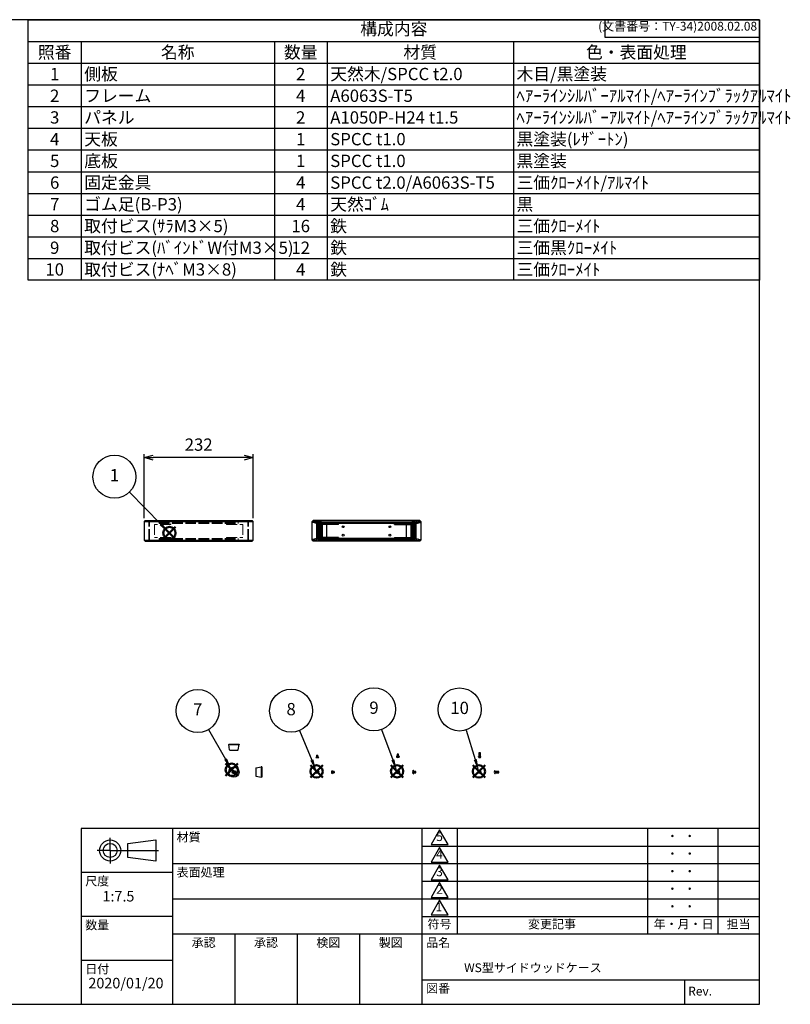
# Model space of a CAD drawing. Units: millimetres. Extents: x 0 to 3089, y 0 to 2100.
# Drawn here: x 1444 to 3089, y 0 to 2100 of the extents above; entities that cross this region are included whole.
import ezdxf
from ezdxf.enums import TextEntityAlignment as Align

# ---------------------------------------------------------------- set-up
doc = ezdxf.new("R2010")
doc.units = ezdxf.units.MM
doc.header["$LTSCALE"] = 7.5
doc.linetypes.add('AM_ISO02W050x2', pattern=[3.75, 3, -0.75])
doc.linetypes.add('gen7a', pattern=[6.875, 4.75, -0.875, 0.375, -0.875])
doc.layers.add('7A', color=4, linetype='gen7a')
doc.layers.add('RAHM2', color=1, linetype='Continuous')
doc.layers.add('AM_12', color=7, linetype='Continuous', lineweight=50, plot=False)
for name, color, linetype, lineweight in [('AM_5', 3, 'Continuous', 25), ('AM_8', 1, 'Continuous', 25), ('側板', 7, 'Continuous', 25), ('側板0', 7, 'AM_ISO02W050x2', 13), ('固定金具', 6, 'Continuous', 25), ('固定金具0', 6, 'AM_ISO02W050x2', 13), ('天板', 3, 'Continuous', 25), ('底板', 4, 'Continuous', 25), ('ｺﾞﾑ足', 8, 'Continuous', 25), ('ﾊﾟﾈﾙ', 5, 'Continuous', 25), ('ﾊﾟﾈﾙ0', 5, 'AM_ISO02W050x2', 13), ('ﾋﾞｽ', 8, 'Continuous', 25), ('ﾋﾞｽ0', 8, 'AM_ISO02W050x2', 13), ('ﾌﾚｰﾑ', 2, 'Continuous', 25)]:
    doc.layers.add(name, color=color, linetype=linetype, lineweight=lineweight)
doc.styles.add('ACISOTS', font='isocp.shx', dxfattribs={"height": 1, "bigfont": 'extfont.shx'})
doc.styles.get("Standard").update_dxf_attribs({"font": 'ISOCP.SHX', "bigfont": 'EXTFONT.SHX'})
doc.dimstyles.new('AM_ISO$0', dxfattribs={"dimtxt": 3.5, "dimasz": 2.5, "dimexe": 1, "dimexo": 1, "dimgap": 1.5, "dimtad": 1, "dimdsep": 46, "dimtxsty": 'STANDARD', "dimblk": 'OPEN30', "dimcen": 0, "dimclrd": 256, "dimclre": 256, "dimclrt": 2, "dimadec": 0, "dimazin": 2, "dimtp": 0.1, "dimtm": 0.1, "dimtfac": 0.71, "dimtmove": 0, "dimatfit": 3, "dimldrblk": 'OPEN30', "dimfxl": 1, "dimlwd": -1, "dimlwe": -1, "dimarcsym": 0})

# ---------------------------------------------------------------- blocks, each defined once
blk = doc.blocks.new('TK-A3')
for p, q in [((359, 280), (359, 275)), ((359, 275), (403, 275))]:
    blk.add_line(p, q)
blk.add_lwpolyline([(0, 0), (403, 0), (403, 280), (0, 280)], close=True)
at = {"insert": (402.36, 276.11), "char_height": 2.5, "width": 43.0784, "attachment_point": 9}
blk.add_mtext('(文書番号：TY-34)2008.02.08', dxfattribs=at)
blk = doc.blocks.new('TK-TITLE')
for p, q in [((-193, 50), (-193, 0)), ((0, 50), (-193, 50)), ((-167, 50), (-167, 0)), ((-96, 50), (-96, 0)), ((0, 0), (0, 50)), ((-179.72, 45.75), (-171.72, 46.75)), ((-179.72, 41.75), (-179.72, 45.75)), ((-171.72, 46.75), (-171.72, 40.75)), ((-171.72, 40.75), (-179.72, 41.75)), ((-167, 40), (-96, 40)), ((-167, 37.5), (-193, 37.5)), ((-167, 30), (-96, 30)), ((-167, 25), (-193, 25)), ((-167, 20), (-96, 20)), ((-149.25, 20), (-149.25, 0)), ((-131.5, 20), (-131.5, 0)), ((-113.75, 20), (-113.75, 0)), ((-96, 20), (0, 20)), ((-167, 12.5), (-193, 12.5)), ((-96, 7), (0, 7)), ((-21.18, 0), (-21.18, 7)), ((-193, 0), (0, 0))]:
    blk.add_line(p, q)
for radius in [3, 2]:
    blk.add_circle((-184.72, 43.75), radius)
at = {"layer": '7A'}
for q in [(-184.72, 47.32), (-188.44, 43.75), (-170.94, 43.75), (-184.72, 40.04)]:
    blk.add_line((-184.72, 43.75), q, dxfattribs=at)
at = {"layer": 'RAHM2'}
for p, q in [((-91, 49.6), (-93.42, 45.4)), ((-88.58, 45.4), (-91, 49.6)), ((-86, 50), (-86, 20)), ((-31.82, 50), (-31.82, 20)), ((-11.82, 50), (-11.82, 20)), ((-96, 45), (0, 45)), ((-93.42, 45.4), (-88.58, 45.4)), ((-91, 44.6), (-93.42, 40.4)), ((-88.58, 40.4), (-91, 44.6)), ((-96, 40), (0, 40)), ((-93.42, 40.4), (-88.58, 40.4)), ((-91, 39.6), (-93.42, 35.4)), ((-88.58, 35.4), (-91, 39.6)), ((-96, 35), (0, 35)), ((-93.42, 35.4), (-88.58, 35.4)), ((-91, 34.6), (-93.42, 30.4)), ((-88.58, 30.4), (-91, 34.6)), ((-96, 30), (0, 30)), ((-93.42, 30.4), (-88.58, 30.4)), ((-91, 29.6), (-93.42, 25.4)), ((-88.58, 25.4), (-91, 29.6)), ((-93.42, 25.4), (-88.58, 25.4)), ((-96, 25), (0, 25))]:
    blk.add_line(p, q, dxfattribs=at)
for tag, p, height in [('GEN-TITLE-MAT1', (-148.96, 43.3), 3), ('GEN-TITLE-MAT2', (-148.96, 33.3), 3), ('GEN-TITLE-DES1', (-84.14, 12.83), 3.5), ('GEN-TITLE-DES2', (-84, 9.15), 2.5), ('GEN-TITLE-NR1', (-84, 2), 3), ('GEN-TITLE-NR2', (-8, 1.71), 2.5)]:
    blk.add_attdef(tag, p, '', height=height)
for tag, p in [('GEN-TITLE-SCA', (-177.82, 28.3)), ('GEN-TITLE-QTY', (-175.61, 15.8))]:
    blk.add_attdef(tag, text='', height=3).set_placement(p, align=Align.BOTTOM_RIGHT)
blk.add_attdef('GEN-TITLE-DAT', text='', height=3).set_placement((-180.22, 3.59), align=Align.BOTTOM_CENTER)
for s, p in [('5', (-91, 45.65)), ('4', (-91, 40.65)), ('3', (-91, 35.65)), ('2', (-91, 30.65)), ('1', (-91.19, 25.65))]:
    blk.add_text(s, height=2.5, dxfattribs=at).set_placement(p, align=Align.BOTTOM_CENTER)
at = {"layer": 'RAHM2', "char_height": 2.5}
for s, insert, width, attachment_point in [('材質', (-165.8, 48.8), 60, 1), ('・  ・   ', (-22.28, 47.5), 20, 5), ('・  ・   ', (-22.28, 42.5), 20, 5), ('尺度', (-191.8, 36.3), 20, 1), ('表面処理', (-165.8, 38.8), 60, 1), ('・  ・   ', (-22.28, 37.5), 20, 5), ('・  ・   ', (-22.28, 32.5), 20, 5), ('・  ・   ', (-22.28, 27.5), 20, 5), ('数量', (-191.8, 23.8), 20, 1), ('符号', (-91, 22.5), 10, 5), ('変更記事', (-59, 22.5), 45, 5), ('年・月・日', (-21.56, 22.5), 20, 5), ('担当', (-5.91, 22.5), 15, 5), ('承認', (-158.13, 18.8), 17, 2), ('承認', (-140.38, 18.8), 17, 2), ('検図', (-122.63, 18.8), 17, 2), ('製図', (-104.88, 18.8), 17, 2), ('品名', (-94.8, 18.8), 90, 1), ('日付', (-191.8, 11.3), 60, 1), ('図番', (-94.8, 5.8), 90, 1), ('Rev.', (-16.86, 3.43), 7.9365, 5)]:
    blk.add_mtext(s, dxfattribs=dict(at, insert=insert, width=width, attachment_point=attachment_point))
blk = doc.blocks.new('A$C167B40D0')
at = {"layer": 'ﾋﾞｽ'}
for p, q in [((-1.9, -0.4), (-1.9, 0.4)), ((-1.9, 0.4), (-1.6, 0.4)), ((-0.4, 1.6), (-0.4, 1.8)), ((-0.4, 1.8), (0.4, 1.8)), ((0.4, 1.8), (0.4, 1.6)), ((1.6, 0.4), (1.8, 0.4)), ((1.8, 0.4), (1.8, -0.4)), ((-1.6, -0.4), (-1.9, -0.4)), ((-0.4, -1.9), (-0.4, -1.6)), ((0.4, -1.9), (-0.4, -1.9)), ((0.4, -1.6), (0.4, -1.9)), ((1.8, -0.4), (1.6, -0.4))]:
    blk.add_line(p, q, dxfattribs=at)
for radius in [3.9, 3.15]:
    blk.add_circle((0, 0), radius, dxfattribs=at)
for centre, start, end in [((-1.6, 1.6), 270, 0), ((1.6, 1.6), 180, 270), ((-1.6, -1.6), 0, 90), ((1.6, -1.6), 90, 180)]:
    blk.add_arc(centre, 1.18, start, end, dxfattribs=at)
blk = doc.blocks.new('A$C0B91240F')
at = {"layer": 'ﾋﾞｽ'}
for p, q in [((-1.8, 0.4), (-1.6, 0.4)), ((-1.8, -0.4), (-1.8, 0.4)), ((-0.4, 1.6), (-0.4, 1.8)), ((-0.4, 1.8), (0.4, 1.8)), ((0.4, 1.8), (0.4, 1.6)), ((1.6, 0.4), (1.8, 0.4)), ((1.8, 0.4), (1.8, -0.4)), ((-1.6, -0.4), (-1.8, -0.4)), ((-0.4, -1.8), (-0.4, -1.6)), ((0.4, -1.8), (-0.4, -1.8)), ((0.4, -1.6), (0.4, -1.8)), ((1.8, -0.4), (1.6, -0.4))]:
    blk.add_line(p, q, dxfattribs=at)
blk.add_circle((0, 0), 3, dxfattribs=at)
for centre, start, end in [((-1.6, 1.6), 270, 0), ((1.6, 1.6), 180, 270), ((-1.6, -1.6), 0, 90), ((1.6, -1.6), 90, 180)]:
    blk.add_arc(centre, 1.15, start, end, dxfattribs=at)
blk = doc.blocks.new('A$C27853CC4')
at = {"layer": 'ﾋﾞｽ'}
for p, q in [((0, 3), (0, -3)), ((0, 3), (0.2, 3)), ((1.9, 1.3), (0.2, 3)), ((0.2, -3), (0.2, 3)), ((2.8, 1.5), (2, 1.3)), ((5, 1.5), (2.8, 1.5)), ((2.8, -1.5), (2.8, 1.5)), ((5, 1.5), (5, -1.5)), ((0, -3), (0.2, -3)), ((0.2, -3), (1.9, -1.3)), ((2, -1.3), (2.8, -1.5)), ((2.8, -1.5), (5, -1.5))]:
    blk.add_line(p, q, dxfattribs=at)
for centre, start, end in [((2.1, 1.6), 225, 270), ((2.1, -1.5), 90, 135)]:
    blk.add_arc(centre, 0.3, start, end, dxfattribs=at)
at = {"layer": 'ﾋﾞｽ0'}
for p, q in [((1.8, -1.5), (1.8, 1.5)), ((2.1, 1.2), (5, 1.2)), ((5, -1.2), (2.1, -1.2))]:
    blk.add_line(p, q, dxfattribs=at)
blk = doc.blocks.new('A$C4ACD7151')
at = {"layer": 'ﾋﾞｽ'}
for p, q in [((-0.8, 2.7), (0, 2.7)), ((0, 2.7), (0, -2.7)), ((0.1, 1.2), (1.2, 1.5)), ((8, 1.5), (1.2, 1.5)), ((1.2, -1.5), (1.2, 1.5)), ((8, -1.5), (8, 1.5)), ((-0.8, -2.7), (0, -2.7)), ((0.1, -1.2), (1.2, -1.5)), ((1.2, -1.5), (8, -1.5))]:
    blk.add_line(p, q, dxfattribs=at)
for centre, radius, start, end in [((5, 0), 7, 163.743, 196.257), ((-0.8, 1.7), 1, 95, 163.743), ((0.1, 1.3), 0.1, 180, 283.4957), ((-0.8, -1.7), 1, 196.257, 265), ((0.1, -1.3), 0.1, 76.5043, 180)]:
    blk.add_arc(centre, radius, start, end, dxfattribs=at)
at = {"layer": 'ﾋﾞｽ0'}
for p, q in [((0, 1.2), (8, 1.2)), ((0, -1.2), (8, -1.2))]:
    blk.add_line(p, q, dxfattribs=at)
blk = doc.blocks.new('A$C1E1A4033')
at = {"layer": 'ﾋﾞｽ'}
for p, q in [((-1.8, -0.4), (-1.8, 0.4)), ((-1.8, 0.4), (-1.6, 0.4)), ((-0.4, 1.8), (0.4, 1.8)), ((-0.4, 1.6), (-0.4, 1.8)), ((0.4, 1.8), (0.4, 1.6)), ((1.6, 0.4), (1.8, 0.4)), ((1.8, 0.4), (1.8, -0.4)), ((-1.6, -0.4), (-1.8, -0.4)), ((-0.4, -1.8), (-0.4, -1.6)), ((0.4, -1.8), (-0.4, -1.8)), ((0.4, -1.6), (0.4, -1.8)), ((1.8, -0.4), (1.6, -0.4))]:
    blk.add_line(p, q, dxfattribs=at)
blk.add_circle((0, 0), 2.75, dxfattribs=at)
for centre, start, end in [((-1.6, 1.6), 270, 0), ((1.6, 1.6), 180, 270), ((-1.6, -1.6), 0, 90), ((1.6, -1.6), 90, 180)]:
    blk.add_arc(centre, 1.15, start, end, dxfattribs=at)
blk = doc.blocks.new('A$C04390E27')
at = {"layer": 'ﾋﾞｽ'}
for p, q in [((-0.5, 3.1), (-1.8, 3)), ((-1.8, 3), (-1.8, -3)), ((-0.5, -3.9), (-0.5, 3.9)), ((-0.5, 3.9), (0, 3.9)), ((0, -3.9), (0, 3.9)), ((0, 1.3), (0.7, 1.5)), ((4.5, 1.5), (0.7, 1.5)), ((0.7, -1.5), (0.7, 1.5)), ((4.5, -1.5), (4.5, 1.5)), ((-0.5, -3.1), (-1.8, -3)), ((-0.5, -3.9), (0, -3.9)), ((0, -1.3), (0.7, -1.5)), ((0.7, -1.5), (4.5, -1.5))]:
    blk.add_line(p, q, dxfattribs=at)
blk.add_arc((5.6, 0), 7.98, 157.6435, 202.3565, dxfattribs=at)
at = {"layer": 'ﾋﾞｽ0'}
for p, q in [((0, 1.2), (4.5, 1.2)), ((0, -1.2), (4.5, -1.2))]:
    blk.add_line(p, q, dxfattribs=at)
blk = doc.blocks.new('*S26')
at = {"layer": 'AM_12', "color": 4}
for p, q in [((1750.4, 992.1), (1776.7, 1018.3)), ((1750.4, 1018.3), (1776.7, 992.1))]:
    blk.add_line(p, q, dxfattribs=at)
blk.add_circle((1763.6, 1005.2), 13.1, dxfattribs=at)
blk = doc.blocks.new('*S27')
at = {"layer": 'AM_5', "color": 3}
blk.add_line((1678.3, 1092.3), (1745.2, 1023.9), dxfattribs=at)
blk.add_circle((1646.2, 1125.2), 45.9, dxfattribs=at)
at = {"layer": 'AM_5', "color": 3, "linetype": 'Continuous'}
blk.add_trace([(1742.7, 1021.5), (1747.7, 1026.4), (1763.6, 1005.2)], dxfattribs=at)
at = {"layer": 'AM_5', "color": 7, "insert": (1646.2, 1125.2), "char_height": 26.2, "attachment_point": 5, "style": 'ACISOTS'}
blk.add_mtext('1', dxfattribs=at)
blk = doc.blocks.new('*S38')
at = {"layer": 'AM_12', "color": 4}
for p, q in [((1883.4, 487.1), (1909.6, 513.4)), ((1883.4, 513.4), (1909.6, 487.1))]:
    blk.add_line(p, q, dxfattribs=at)
blk.add_circle((1896.5, 500.3), 13.1, dxfattribs=at)
blk = doc.blocks.new('*S39')
at = {"layer": 'AM_5', "color": 3}
blk.add_line((1847, 585.9), (1883.3, 523), dxfattribs=at)
blk.add_circle((1824, 625.7), 45.9, dxfattribs=at)
at = {"layer": 'AM_5', "color": 3, "linetype": 'Continuous'}
blk.add_trace([(1880.3, 521.3), (1886.3, 524.7), (1896.5, 500.3)], dxfattribs=at)
at = {"layer": 'AM_5', "color": 7, "insert": (1824, 625.7), "char_height": 26.2, "attachment_point": 5, "style": 'ACISOTS'}
blk.add_mtext('7', dxfattribs=at)
blk = doc.blocks.new('*S40')
at = {"layer": 'AM_12', "color": 4}
for p, q in [((2064.4, 483.7), (2090.7, 509.9)), ((2064.4, 509.9), (2090.7, 483.7))]:
    blk.add_line(p, q, dxfattribs=at)
blk.add_circle((2077.5, 496.8), 13.1, dxfattribs=at)
blk = doc.blocks.new('*S41')
at = {"layer": 'AM_5', "color": 3}
blk.add_line((2041, 583.9), (2067.4, 521), dxfattribs=at)
blk.add_circle((2023.3, 626.2), 45.9, dxfattribs=at)
at = {"layer": 'AM_5', "color": 3, "linetype": 'Continuous'}
blk.add_trace([(2064.2, 519.7), (2070.6, 522.4), (2077.5, 496.8)], dxfattribs=at)
at = {"layer": 'AM_5', "color": 7, "insert": (2023.3, 626.2), "char_height": 26.2, "attachment_point": 5, "style": 'ACISOTS'}
blk.add_mtext('8', dxfattribs=at)
blk = doc.blocks.new('*S42')
at = {"layer": 'AM_12', "color": 4}
for p, q in [((2236.3, 483.7), (2262.5, 510)), ((2236.3, 510), (2262.5, 483.7))]:
    blk.add_line(p, q, dxfattribs=at)
blk.add_circle((2249.4, 496.9), 13.1, dxfattribs=at)
blk = doc.blocks.new('*S43')
at = {"layer": 'AM_5', "color": 3}
blk.add_line((2216.1, 586.1), (2240.2, 521.5), dxfattribs=at)
blk.add_circle((2200.1, 629.2), 45.9, dxfattribs=at)
at = {"layer": 'AM_5', "color": 3, "linetype": 'Continuous'}
blk.add_trace([(2237, 520.3), (2243.5, 522.7), (2249.4, 496.9)], dxfattribs=at)
at = {"layer": 'AM_5', "color": 7, "insert": (2200.1, 629.2), "char_height": 26.2, "attachment_point": 5, "style": 'ACISOTS'}
blk.add_mtext('9', dxfattribs=at)
blk = doc.blocks.new('*S44')
at = {"layer": 'AM_12', "color": 4}
for p, q in [((2411, 483.7), (2437.2, 509.9)), ((2411, 509.9), (2437.2, 483.7))]:
    blk.add_line(p, q, dxfattribs=at)
blk.add_circle((2424.1, 496.8), 13.1, dxfattribs=at)
blk = doc.blocks.new('*S45')
at = {"layer": 'AM_5', "color": 3}
blk.add_line((2396.5, 584.9), (2416.3, 521.9), dxfattribs=at)
blk.add_circle((2382.8, 628.8), 45.9, dxfattribs=at)
at = {"layer": 'AM_5', "color": 3, "linetype": 'Continuous'}
blk.add_trace([(2413, 520.8), (2419.6, 522.9), (2424.1, 496.8)], dxfattribs=at)
at = {"layer": 'AM_5', "color": 7, "insert": (2382.8, 628.8), "char_height": 26.25, "attachment_point": 5, "style": 'ACISOTS'}
blk.add_mtext('10', dxfattribs=at)
blk = doc.blocks.new('*S46')
at = {"color": 7}
for p, q in [((1462.5, 2100), (3022.5, 2100)), ((1462.5, 1544.25), (1462.5, 2100)), ((3022.5, 2100), (3022.5, 1544.25)), ((3022.5, 1544.25), (1462.5, 1544.25))]:
    blk.add_line(p, q, dxfattribs=at)
at = {"color": 1}
for p, q in [((1462.5, 2053.6875), (3022.5, 2053.6875)), ((1575, 2053.6875), (1575, 2007.375)), ((1987.5, 2053.6875), (1987.5, 2007.375)), ((2100, 2053.6875), (2100, 2007.375)), ((2497.5, 2053.6875), (2497.5, 2007.375)), ((1462.5, 2007.375), (3022.5, 2007.375)), ((1575, 2007.375), (1575, 1961.0625)), ((1987.5, 2007.375), (1987.5, 1961.0625)), ((2100, 2007.375), (2100, 1961.0625)), ((2497.5, 2007.375), (2497.5, 1961.0625)), ((1462.5, 1961.0625), (3022.5, 1961.0625)), ((1575, 1961.0625), (1575, 1914.75)), ((1987.5, 1961.0625), (1987.5, 1914.75)), ((2100, 1961.0625), (2100, 1914.75)), ((2497.5, 1961.0625), (2497.5, 1914.75)), ((1462.5, 1914.75), (3022.5, 1914.75)), ((1575, 1914.75), (1575, 1868.4375)), ((1987.5, 1914.75), (1987.5, 1868.4375)), ((2100, 1914.75), (2100, 1868.4375)), ((2497.5, 1914.75), (2497.5, 1868.4375)), ((1462.5, 1868.4375), (3022.5, 1868.4375)), ((1575, 1868.4375), (1575, 1822.125)), ((1987.5, 1868.4375), (1987.5, 1822.125)), ((2100, 1868.4375), (2100, 1822.125)), ((2497.5, 1868.4375), (2497.5, 1822.125)), ((1462.5, 1822.125), (3022.5, 1822.125)), ((1575, 1822.125), (1575, 1775.8125)), ((1987.5, 1822.125), (1987.5, 1775.8125)), ((2100, 1822.125), (2100, 1775.8125)), ((2497.5, 1822.125), (2497.5, 1775.8125)), ((1462.5, 1775.8125), (3022.5, 1775.8125)), ((1575, 1775.8125), (1575, 1729.5)), ((1987.5, 1775.8125), (1987.5, 1729.5)), ((2100, 1775.8125), (2100, 1729.5)), ((2497.5, 1775.8125), (2497.5, 1729.5)), ((1462.5, 1729.5), (3022.5, 1729.5)), ((1575, 1729.5), (1575, 1683.1875)), ((1987.5, 1729.5), (1987.5, 1683.1875)), ((2100, 1729.5), (2100, 1683.1875)), ((2497.5, 1729.5), (2497.5, 1683.1875)), ((1462.5, 1683.1875), (3022.5, 1683.1875)), ((1575, 1683.1875), (1575, 1636.875)), ((1987.5, 1683.1875), (1987.5, 1636.875)), ((2100, 1683.1875), (2100, 1636.875)), ((2497.5, 1683.1875), (2497.5, 1636.875)), ((1462.5, 1636.875), (3022.5, 1636.875)), ((1575, 1636.875), (1575, 1590.5625)), ((1987.5, 1636.875), (1987.5, 1590.5625)), ((2100, 1636.875), (2100, 1590.5625)), ((2497.5, 1636.875), (2497.5, 1590.5625)), ((1462.5, 1590.5625), (3022.5, 1590.5625)), ((1575, 1590.5625), (1575, 1544.25)), ((1987.5, 1590.5625), (1987.5, 1544.25)), ((2100, 1590.5625), (2100, 1544.25)), ((2497.5, 1590.5625), (2497.5, 1544.25))]:
    blk.add_line(p, q, dxfattribs=at)
at = {"color": 2, "insert": (2242.5, 2076.8438), "char_height": 26.25, "attachment_point": 5, "style": 'ACISOTS'}
blk.add_mtext('構成内容', dxfattribs=at)
at = {"color": 2, "char_height": 26.25, "style": 'ACISOTS'}
for s, insert, width, attachment_point in [('照番', (1518.75, 2043.5625), 99, 2), ('名称', (1781.25, 2043.5625), 399, 2), ('数量', (2043.75, 2043.5625), 99, 2), ('材質', (2298.75, 2043.5625), 384, 2), ('色・表面処理', (2760, 2043.5625), 511.5, 2), ('1', (1518.75, 1997.25), 99, 2), ('側板', (1581.75, 1997.25), 399, 1), ('2', (2043.75, 1997.25), 99, 2), ('天然木/SPCC t2.0', (2106.75, 1997.25), 384, 1), ('木目/黒塗装', (2504.25, 1997.25), 511.5, 1), ('ﾍｱｰﾗｲﾝｼﾙﾊﾞｰｱﾙﾏｲﾄ/ﾍｱｰﾗｲﾝﾌﾞﾗｯｸｱﾙﾏｲﾄ', (2504.25, 1950.9375), 511.5, 1), ('2', (1518.75, 1950.9375), 99, 2), ('フレーム', (1581.75, 1950.9375), 399, 1), ('4', (2043.75, 1950.9375), 99, 2), ('A6063S-T5', (2106.75, 1950.9375), 384, 1), ('3', (1518.75, 1904.625), 99, 2), ('パネル', (1581.75, 1904.625), 399, 1), ('2', (2043.75, 1904.625), 99, 2), ('A1050P-H24 t1.5', (2106.75, 1904.625), 384, 1), ('ﾍｱｰﾗｲﾝｼﾙﾊﾞｰｱﾙﾏｲﾄ/ﾍｱｰﾗｲﾝﾌﾞﾗｯｸｱﾙﾏｲﾄ', (2504.25, 1904.625), 511.5, 1), ('4', (1518.75, 1858.3125), 99, 2), ('天板', (1581.75, 1858.3125), 399, 1), ('1', (2043.75, 1858.3125), 99, 2), ('SPCC t1.0', (2106.75, 1858.3125), 384, 1), ('黒塗装(ﾚｻﾞｰﾄﾝ)', (2504.25, 1858.3125), 511.5, 1), ('5', (1518.75, 1812), 99, 2), ('底板', (1581.75, 1812), 399, 1), ('1', (2043.75, 1812), 99, 2), ('SPCC t1.0', (2106.75, 1812), 384, 1), ('黒塗装', (2504.25, 1812), 511.5, 1), ('6', (1518.75, 1765.6875), 99, 2), ('固定金具', (1581.75, 1765.6875), 399, 1), ('4', (2043.75, 1765.6875), 99, 2), ('SPCC t2.0/A6063S-T5', (2106.75, 1765.6875), 384, 1), ('三価ｸﾛｰﾒｲﾄ/ｱﾙﾏｲﾄ', (2504.25, 1765.6875), 511.5, 1), ('ゴム足(B-P3)', (1581.75, 1719.375), 399, 1), ('天然ｺﾞﾑ', (2106.75, 1719.375), 384, 1), ('7', (1518.75, 1719.375), 99, 2), ('4', (2043.75, 1719.375), 99, 2), ('黒', (2504.25, 1719.375), 511.5, 1), ('8', (1518.75, 1673.0625), 99, 2), ('取付ビス(ｻﾗM3×5)', (1581.75, 1673.0625), 399, 1), ('16', (2043.75, 1673.0625), 99, 2), ('鉄', (2106.75, 1673.0625), 384, 1), ('三価ｸﾛｰﾒｲﾄ', (2504.25, 1673.0625), 511.5, 1), ('9', (1518.75, 1626.75), 99, 2), ('取付ビス(ﾊﾞｲﾝﾄﾞW付M3×5)', (1581.75, 1626.75), 399, 1), ('12', (2043.75, 1626.75), 99, 2), ('鉄', (2106.75, 1626.75), 384, 1), ('三価黒ｸﾛｰﾒｲﾄ', (2504.25, 1626.75), 511.5, 1), ('10', (1518.75, 1580.4375), 99, 2), ('取付ビス(ﾅﾍﾞM3×8)', (1581.75, 1580.4375), 399, 1), ('4', (2043.75, 1580.4375), 99, 2), ('鉄', (2106.75, 1580.4375), 384, 1), ('三価ｸﾛｰﾒｲﾄ', (2504.25, 1580.4375), 511.5, 1)]:
    blk.add_mtext(s, dxfattribs=dict(at, insert=insert, width=width, attachment_point=attachment_point))
blk = doc.blocks.new('_Open30')
at = {"color": 0, "linetype": 'ByBlock', "lineweight": -2}
for p, q in [((-1, 0.27), (0, 0)), ((0, 0), (-1, -0.27)), ((0, 0), (-1, 0))]:
    blk.add_line(p, q, dxfattribs=at)
blk = doc.blocks.new('*D18')
at = {"layer": 'AM_5'}
for p, q in [((1710, 1037.2), (1710, 1173.4)), ((1923.3, 1165.9), (1728.8, 1165.9)), ((1942, 1037.2), (1942, 1173.4))]:
    blk.add_line(p, q, dxfattribs=at)
at = {"layer": 'Defpoints', "color": 0}
for p in [(1710, 1165.9), (1710, 1029.7), (1942, 1029.7)]:
    blk.add_point(p, dxfattribs=at)
at = {"layer": 'AM_5', "xscale": 18.75, "yscale": 18.75, "zscale": 18.75, "rotation": 180}
blk.add_blockref('_Open30', (1710, 1165.9), dxfattribs=at)
at = {"layer": 'AM_5', "xscale": 18.75, "yscale": 18.75, "zscale": 18.75}
blk.add_blockref('_Open30', (1942, 1165.9), dxfattribs=at)
at = {"layer": 'AM_5', "color": 2, "insert": (1826, 1190.3), "char_height": 26.25, "attachment_point": 5}
blk.add_mtext('232', dxfattribs=at)

msp = doc.modelspace()

# ---------------------------------------------------------------- hatches: boundary and pattern name
at = {"layer": 'AM_8'}
h = msp.add_hatch(dxfattribs=at)
h.set_pattern_fill('_U', color=256, scale=3.75, angle=45, style=0, double=1, pattern_type=0)
h.set_pattern_definition([(45, (2353.1846, 233.9938), (-2.65165, 2.65165), []), (135, (2353.1846, 233.9938), (-2.65165, -2.65165), [])])
h.paths.add_polyline_path([(2099.63, 1027.694), (2086.93, 1027.694), (2086.63, 1027.694), (2086.63, 1030.694), (2069.63, 1030.694), (2069.63, 1027.694), (2078.03, 1025.694), (2078.03, 1028.194), (2079.63, 1028.194), (2079.63, 1025.694), (2099.63, 1025.694)])
h = msp.add_hatch(dxfattribs=at)
h.set_pattern_fill('_U', color=256, scale=3.75, angle=45, style=0, double=1, pattern_type=0)
h.set_pattern_definition([(45, (2423.1846, 233.9938), (-2.65165, 2.65165), []), (135, (2423.1846, 233.9938), (-2.65165, -2.65165), [])])
h.paths.add_polyline_path([(2298.73, 1030.694), (2281.73, 1030.694), (2281.73, 1027.694), (2268.73, 1027.694), (2268.73, 1025.694), (2288.73, 1025.694), (2288.73, 1028.194), (2288.78, 1028.194), (2290.28, 1028.194), (2290.33, 1028.194), (2290.33, 1025.694), (2298.73, 1027.694)])
h = msp.add_hatch(dxfattribs=at)
h.set_pattern_fill('_U', color=256, scale=6.75, angle=45, style=0, pattern_type=0)
h.set_pattern_definition([(45, (0, 0), (-4.77297, 4.77297), [])])
h.paths.add_polyline_path([(2079.58, 991.194), (2079.58, 1028.194), (2078.08, 1028.194), (2078.08, 991.194)])
h = msp.add_hatch(dxfattribs=at)
h.set_pattern_fill('_U', color=256, scale=11.25, angle=135, style=0, pattern_type=0)
h.set_pattern_definition([(135, (2358.235, 233.994), (-7.95495, -7.95495), [])])
h.paths.add_polyline_path([(2268.73, 1027.694), (2281.43, 1027.694), (2281.43, 1028.694), (2086.93, 1028.694), (2086.93, 1027.694), (2099.63, 1027.694), (2099.68, 1027.694), (2268.68, 1027.694)])
h = msp.add_hatch(dxfattribs=at)
h.set_pattern_fill('_U', color=256, scale=4.5, angle=45, style=0, pattern_type=0)
h.set_pattern_definition([(45, (0, 0), (-3.1819805, 3.1819805), [])])
h.paths.add_polyline_path([(2290.28, 991.194), (2290.28, 1028.194), (2288.78, 1028.194), (2288.78, 991.194)])
h = msp.add_hatch(dxfattribs=at)
h.set_pattern_fill('_U', color=256, scale=3.75, angle=45, style=0, double=1, pattern_type=0)
h.set_pattern_definition([(45, (2353.1846, 438.9938), (-2.65165, 2.65165), []), (135, (2353.1846, 438.9938), (-2.65165, -2.65165), [])])
h.paths.add_polyline_path([(2079.63, 991.194), (2078.03, 991.194), (2078.03, 993.694), (2069.63, 991.694), (2069.63, 988.694), (2086.63, 988.694), (2086.63, 991.694), (2086.93, 991.694), (2099.63, 991.694), (2099.63, 993.694), (2079.63, 993.694)])
h = msp.add_hatch(dxfattribs=at)
h.set_pattern_fill('_U', color=256, scale=11.25, angle=135, style=0, pattern_type=0)
h.set_pattern_definition([(135, (2368.755, 196.994), (-7.95495, -7.95495), [])])
h.paths.add_polyline_path([(2281.43, 991.694), (2268.73, 991.694), (2268.68, 991.694), (2099.68, 991.694), (2099.63, 991.694), (2086.93, 991.694), (2086.93, 990.694), (2281.43, 990.694)])
h = msp.add_hatch(dxfattribs=at)
h.set_pattern_fill('_U', color=256, scale=3.75, angle=45, style=0, double=1, pattern_type=0)
h.set_pattern_definition([(45, (2423.1846, 438.9938), (-2.65165, 2.65165), []), (135, (2423.1846, 438.9938), (-2.65165, -2.65165), [])])
h.paths.add_polyline_path([(2298.73, 991.694), (2290.33, 993.694), (2290.33, 991.194), (2288.73, 991.194), (2288.73, 993.694), (2268.73, 993.694), (2268.73, 991.694), (2281.43, 991.694), (2281.73, 991.694), (2281.73, 988.694), (2298.73, 988.694)])

# ---------------------------------------------------------------- linework, layer by layer
at = {"layer": '側板'}
for p, q in [((1712.016, 1031.694), (1710.016, 1029.694)), ((1710.016, 1029.694), (1710.016, 989.694)), ((1710.016, 1029.694), (1942.016, 1029.694)), ((1712.016, 1031.694), (1940.016, 1031.694)), ((1942.016, 1029.694), (1940.016, 1031.694)), ((1942.016, 989.694), (1942.016, 1029.694)), ((2068.18, 1029.694), (2070.18, 1031.694)), ((2068.18, 989.694), (2068.18, 1029.694)), ((2298.18, 1031.694), (2070.18, 1031.694)), ((2298.18, 1031.694), (2300.18, 1029.694)), ((2300.18, 1029.694), (2300.18, 989.694)), ((2268.68, 1027.694), (2099.68, 1027.694)), ((2099.68, 1025.594), (2099.68, 1027.694)), ((2268.68, 1025.694), (2099.68, 1025.694)), ((2099.68, 995.794), (2099.68, 1023.594)), ((2268.68, 1027.694), (2268.68, 1025.594)), ((2268.68, 1023.594), (2268.68, 995.794)), ((1710.016, 989.694), (1712.016, 987.694)), ((1710.016, 989.694), (1942.016, 989.694)), ((1712.016, 987.694), (1940.016, 987.694)), ((1940.016, 987.694), (1942.016, 989.694)), ((2070.18, 987.694), (2068.18, 989.694)), ((2298.18, 987.694), (2070.18, 987.694)), ((2099.68, 991.694), (2099.68, 993.794)), ((2268.68, 993.694), (2099.68, 993.694)), ((2268.68, 991.694), (2099.68, 991.694)), ((2268.68, 993.794), (2268.68, 991.694)), ((2300.18, 989.694), (2298.18, 987.694))]:
    msp.add_line(p, q, dxfattribs=at)
for centre in [(2134.18, 1018.694), (2234.18, 1018.694), (2134.18, 1000.694), (2234.18, 1000.694)]:
    msp.add_circle(centre, 2, dxfattribs=at)
at = {"layer": '側板0'}
for p, q in [((1741.516, 1027.694), (1741.516, 1025.694)), ((1741.516, 1027.694), (1910.516, 1027.694)), ((1741.516, 1025.694), (1910.516, 1025.694)), ((1910.516, 1025.694), (1910.516, 1027.694)), ((1741.516, 993.694), (1741.516, 991.694)), ((1741.516, 993.694), (1910.516, 993.694)), ((1741.516, 991.694), (1910.516, 991.694)), ((1910.516, 991.694), (1910.516, 993.694))]:
    msp.add_line(p, q, dxfattribs=at)
at = {"layer": '固定金具'}
for p, q in [((2079.68, 1025.594), (2124.68, 1025.594)), ((2079.68, 1025.594), (2079.68, 993.794)), ((2124.68, 1023.594), (2079.68, 1023.594)), ((2082.68, 1023.594), (2082.68, 995.794)), ((2085.13, 1023.594), (2085.13, 995.794)), ((2086.43, 1023.594), (2086.43, 995.794)), ((2087.23, 1023.594), (2087.23, 995.794)), ((2089.68, 1023.594), (2089.68, 995.794)), ((2099.68, 1023.594), (2099.68, 1025.594)), ((2124.68, 1023.594), (2124.68, 1025.594)), ((2288.68, 1025.594), (2243.68, 1025.594)), ((2243.68, 1023.594), (2243.68, 1025.594)), ((2243.68, 1023.594), (2288.68, 1023.594)), ((2268.68, 1023.594), (2268.68, 1025.594)), ((2278.68, 1023.594), (2278.68, 995.794)), ((2281.13, 1023.594), (2281.13, 995.794)), ((2281.93, 1023.594), (2281.93, 995.794)), ((2283.23, 1023.594), (2283.23, 995.794)), ((2285.68, 1023.594), (2285.68, 995.794)), ((2288.68, 1025.594), (2288.68, 993.794)), ((2124.68, 995.794), (2079.68, 995.794)), ((2079.68, 993.794), (2124.68, 993.794)), ((2099.68, 995.794), (2099.68, 993.794)), ((2124.68, 995.794), (2124.68, 993.794)), ((2243.68, 995.794), (2288.68, 995.794)), ((2243.68, 995.794), (2243.68, 993.794)), ((2288.68, 993.794), (2243.68, 993.794)), ((2268.68, 995.794), (2268.68, 993.794))]:
    msp.add_line(p, q, dxfattribs=at)
at = {"layer": '固定金具0'}
for p, q in [((1766.516, 1023.594), (1731.516, 1023.594)), ((1731.516, 1023.594), (1731.516, 995.794)), ((1766.516, 1023.594), (1766.516, 1025.594)), ((1885.516, 1023.594), (1885.516, 1025.594)), ((1885.516, 1023.594), (1920.516, 1023.594)), ((1920.516, 1023.594), (1920.516, 995.794)), ((1766.516, 995.794), (1731.516, 995.794)), ((1766.516, 995.794), (1766.516, 993.794)), ((1885.516, 995.794), (1920.516, 995.794)), ((1885.516, 995.794), (1885.516, 993.794))]:
    msp.add_line(p, q, dxfattribs=at)
at = {"layer": '天板'}
for p, q in [((2086.93, 1028.694), (2281.43, 1028.694)), ((2086.93, 1027.694), (2086.93, 1028.694)), ((2086.93, 1027.694), (2281.43, 1027.694)), ((2281.43, 1027.694), (2281.43, 1028.694))]:
    msp.add_line(p, q, dxfattribs=at)
at = {"layer": '底板'}
for p, q in [((2086.93, 991.694), (2281.43, 991.694)), ((2086.93, 991.694), (2086.93, 990.694)), ((2086.93, 990.694), (2281.43, 990.694)), ((2281.43, 991.694), (2281.43, 990.694))]:
    msp.add_line(p, q, dxfattribs=at)
at = {"layer": 'ｺﾞﾑ足'}
for p, q in [((1890.137, 554.768), (1890.137, 553.768)), ((1890.137, 554.768), (1912.137, 554.768)), ((1892.108, 542.595), (1890.137, 553.768)), ((1890.137, 553.768), (1912.137, 553.768)), ((1910.167, 542.595), (1912.137, 553.768)), ((1912.137, 554.768), (1912.137, 553.768)), ((1893.092, 541.768), (1909.182, 541.768)), ((1948.464, 504.298), (1959.637, 506.268)), ((1960.637, 506.268), (1959.637, 506.268)), ((1959.637, 506.268), (1959.637, 484.268)), ((1960.637, 506.268), (1960.637, 484.268)), ((1947.637, 503.313), (1947.637, 487.223)), ((1948.464, 486.239), (1959.637, 484.268)), ((1960.637, 484.268), (1959.637, 484.268))]:
    msp.add_line(p, q, dxfattribs=at)
for radius in [11, 3.5, 1.5]:
    msp.add_circle((1901.137, 495.268), radius, dxfattribs=at)
for centre, start, end in [((1893.092, 542.768), 190, 270), ((1909.182, 542.768), 270, 350), ((1948.637, 503.313), 100, 180), ((1948.637, 487.223), 180, 260)]:
    msp.add_arc(centre, 1, start, end, dxfattribs=at)
at = {"layer": 'ﾊﾟﾈﾙ'}
for p, q in [((2079.58, 1028.194), (2078.08, 1028.194)), ((2078.08, 991.194), (2078.08, 1028.194)), ((2079.58, 991.194), (2079.58, 1028.194)), ((2288.78, 1028.194), (2290.28, 1028.194)), ((2288.78, 991.194), (2288.78, 1028.194)), ((2290.28, 991.194), (2290.28, 1028.194)), ((2079.58, 991.194), (2078.08, 991.194)), ((2288.78, 991.194), (2290.28, 991.194))]:
    msp.add_line(p, q, dxfattribs=at)
at = {"layer": 'ﾊﾟﾈﾙ0'}
for p, q in [((1721.416, 1028.194), (1719.916, 1028.194)), ((1719.916, 991.194), (1719.916, 1028.194)), ((1721.416, 991.194), (1721.416, 1028.194)), ((1930.616, 1028.194), (1932.116, 1028.194)), ((1930.616, 991.194), (1930.616, 1028.194)), ((1932.116, 991.194), (1932.116, 1028.194)), ((1721.416, 991.194), (1719.916, 991.194)), ((1930.616, 991.194), (1932.116, 991.194))]:
    msp.add_line(p, q, dxfattribs=at)
at = {"layer": 'ﾌﾚｰﾑ'}
for p, q in [((2069.63, 1030.694), (2069.63, 1027.694)), ((2069.63, 1030.694), (2086.63, 1030.694)), ((2086.63, 1030.694), (2086.63, 1027.694)), ((2281.73, 1030.694), (2281.73, 1027.694)), ((2298.73, 1030.694), (2281.73, 1030.694)), ((2298.73, 1030.694), (2298.73, 1027.694)), ((2078.03, 1025.694), (2069.63, 1027.694)), ((2078.03, 1028.194), (2078.03, 1025.694)), ((2079.63, 1028.194), (2078.03, 1028.194)), ((2079.63, 1025.694), (2079.63, 1028.194)), ((2099.63, 1025.694), (2079.63, 1025.694)), ((2086.63, 1027.694), (2099.63, 1027.694)), ((2099.63, 1027.694), (2099.63, 1025.694)), ((2268.73, 1027.694), (2268.73, 1025.694)), ((2281.73, 1027.694), (2268.73, 1027.694)), ((2268.73, 1025.694), (2288.73, 1025.694)), ((2288.73, 1025.694), (2288.73, 1028.194)), ((2288.73, 1028.194), (2290.33, 1028.194)), ((2290.33, 1028.194), (2290.33, 1025.694)), ((2290.33, 1025.694), (2298.73, 1027.694)), ((2078.03, 993.694), (2069.63, 991.694)), ((2069.63, 988.694), (2069.63, 991.694)), ((2069.63, 988.694), (2086.63, 988.694)), ((2078.03, 991.194), (2078.03, 993.694)), ((2079.63, 991.194), (2078.03, 991.194)), ((2079.63, 993.694), (2079.63, 991.194)), ((2099.63, 993.694), (2079.63, 993.694)), ((2086.63, 988.694), (2086.63, 991.694)), ((2086.63, 991.694), (2099.63, 991.694)), ((2099.63, 991.694), (2099.63, 993.694)), ((2268.73, 991.694), (2268.73, 993.694)), ((2268.73, 993.694), (2288.73, 993.694)), ((2281.73, 991.694), (2268.73, 991.694)), ((2281.73, 988.694), (2281.73, 991.694)), ((2298.73, 988.694), (2281.73, 988.694)), ((2288.73, 993.694), (2288.73, 991.194)), ((2288.73, 991.194), (2290.33, 991.194)), ((2290.33, 991.194), (2290.33, 993.694)), ((2290.33, 993.694), (2298.73, 991.694)), ((2298.73, 988.694), (2298.73, 991.694))]:
    msp.add_line(p, q, dxfattribs=at)

# ---------------------------------------------------------------- block references
at = {"lineweight": 0, "xscale": 7.5, "yscale": 7.5, "zscale": 7.5}
msp.add_blockref('TK-A3', (0, 0), dxfattribs=at)
for name, p in [('*S46', (0, 0)), ('A$C0B91240F', (2079.104, 495.268)), ('A$C27853CC4', (2110.216, 495.268)), ('A$C167B40D0', (2251.008, 495.268)), ('A$C04390E27', (2284.56, 495.268)), ('A$C1E1A4033', (2425.677, 495.268)), ('A$C4ACD7151', (2458.728, 495.268))]:
    msp.add_blockref(name, p)
at = {"rotation": 90}
for name, p in [('A$C27853CC4', (2079.104, 526.38)), ('A$C04390E27', (2251.008, 528.82)), ('A$C4ACD7151', (2425.677, 528.32))]:
    msp.add_blockref(name, p, dxfattribs=at)
at = {"lineweight": 0, "xscale": 7.5, "yscale": 7.5, "zscale": 7.5}
msp.add_blockref('TK-TITLE', (3022.5, 0), dxfattribs=at).add_auto_attribs({'GEN-TITLE-DAT': '2020/01/20', 'GEN-TITLE-SCA': '1:7.5', 'GEN-TITLE-DES2': 'WS型サイドウッドケース'})
at = {"layer": 'AM_12'}
for name in ['*S26', '*S38', '*S40', '*S42', '*S44']:
    msp.add_blockref(name, (0, 0), dxfattribs=at)
at = {"layer": 'AM_5'}
for name in ['*S27', '*S41', '*S43', '*S45', '*S39']:
    msp.add_blockref(name, (0, 0), dxfattribs=at)

# ---------------------------------------------------------------- dimensions: what is measured, and where the dimension line sits
dim = msp.add_linear_dim(base=(1710.016, 1165.944), p1=(1942.016, 1029.694), p2=(1710.016, 1029.694), dimstyle='AM_ISO$0', override={"dimscale": 7.5}, dxfattribs=at)
dim.commit()
dim.dimension.update_dxf_attribs({"geometry": '*D18', "text_midpoint": (1826.016, 1190.322)})

doc.saveas('drawing.dxf')
